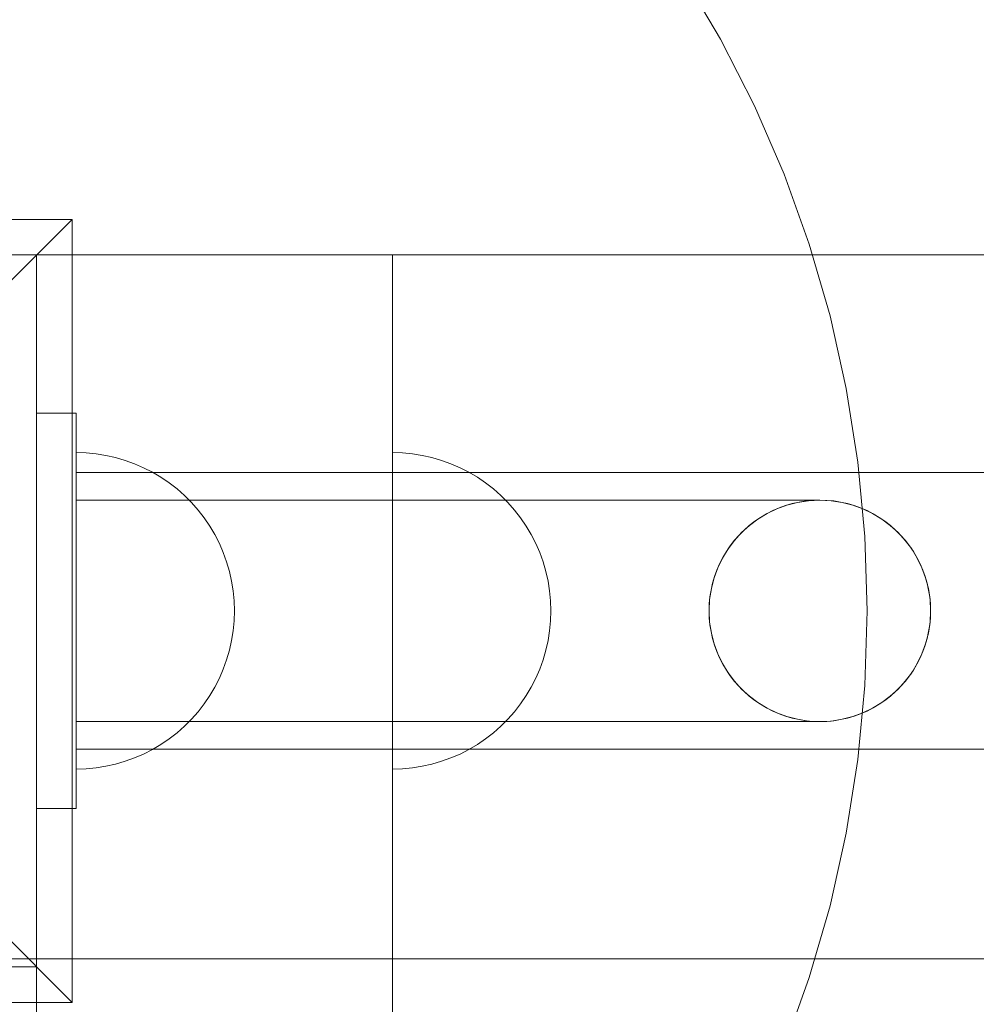
# Model space of a CAD drawing. Units: millimetres. Extents: x 15107 to 24482, y 2541 to 11541.
# Drawn here: x 18374 to 18495, y 9265 to 9390 of the extents above; entities that cross this region are included whole.
import ezdxf

# ---------------------------------------------------------------- set-up
doc = ezdxf.new("R2010")
doc.units = ezdxf.units.MM
doc.header["$MEASUREMENT"] = 0
doc.linetypes.add('Wipeout_Contour', pattern=[1000, 0, -1000])
doc.layers.add('STREFA', color=7, linetype='Continuous')
doc.layers.add('STREFA_Nr_pióra__7', color=7, linetype='Continuous', lineweight=18)
doc.layers.add('ZESTAW_Nr_pióra__7', color=7, linetype='Continuous', lineweight=18)
doc.styles.add('GENERATED_STYLE_1', font='txt')
doc.dimstyles.new('GENERATED_STYLE__1', dxfattribs={"dimtxt": 200, "dimasz": 137.681159, "dimexe": 0.18, "dimexo": 0, "dimgap": 0.09, "dimtad": 1, "dimtih": 1, "dimtoh": 1, "dimdec": 0, "dimlfac": 0.1, "dimzin": 0, "dimdsep": 46, "dimtxsty": 'GENERATED_STYLE_1', "dimblk": 'ARROWHEAD_5', "dimblk1": 'ARROWHEAD_5', "dimblk2": 'ARROWHEAD_5', "dimcen": 0.09, "dimclrd": 7, "dimclre": 7, "dimclrt": 7, "dimazin": 0, "dimtfac": 1, "dimtdec": 4, "dimtmove": 0, "dimatfit": 3, "dimfxl": 0, "dimtolj": 1, "dimtzin": 0, "dimarcsym": 0})

# ---------------------------------------------------------------- blocks, each defined once
blk = doc.blocks.new('*D1')
at = {"layer": 'STREFA_Nr_pióra__7', "linetype": 'Continuous'}
for points in [[(15107.34, 11238.28), (15247.29, 11200.78), (15247.29, 11275.78)], [(23889.43, 11238.28), (23749.48, 11275.78), (23749.48, 11200.78)]]:
    blk.add_hatch(color=256, dxfattribs=at).paths.add_polyline_path(points)
for p, q in [((15107.34, 11102.41), (15107.34, 11374.15)), ((23889.43, 11102.41), (23889.43, 11374.15)), ((15107.34, 11238.28), (15247.29, 11275.78)), ((15247.29, 11275.78), (15247.29, 11200.78)), ((23889.43, 11238.28), (23749.48, 11275.78)), ((23749.48, 11200.78), (23749.48, 11275.78)), ((15107.34, 11238.28), (15247.29, 11200.78)), ((15247.29, 11238.28), (23749.48, 11238.28)), ((23889.43, 11238.28), (23749.48, 11200.78))]:
    blk.add_line(p, q, dxfattribs=at)
at = {"color": 254, "linetype": 'Wipeout_Contour', "lineweight": 0, "ltscale": 90304.222757}
blk.add_wipeout([(19251.08, 11258.63), (19745.69, 11258.63), (19745.69, 11497.93), (19251.08, 11497.93)], dxfattribs=at).dxf.layer = 'STREFA'
at = {"layer": 'STREFA_Nr_pióra__7', "insert": (19270.73, 11278.28), "char_height": 200, "attachment_point": 7, "style": 'GENERATED_STYLE_1'}
blk.add_mtext('\\A1;{\\fArial|b0|i0|c238|p38;878}', dxfattribs=at)
blk = doc.blocks.new('ARROWHEAD_5')
at = {"color": 0, "linetype": 'Continuous', "lineweight": 0}
blk.add_line((0, 0), (-1, 0), dxfattribs=at)
blk.add_solid([(-1, 0.2679), (0, 0), (-1, -0.2679), (-1, 0.2679)], dxfattribs=at)

msp = doc.modelspace()

# ---------------------------------------------------------------- linework, layer by layer
at = {"layer": 'ZESTAW_Nr_pióra__7', "linetype": 'Continuous'}
for p, q in [((18462.6, 9387.12), (18457.8, 9395.24)), ((18466.87, 9378.73), (18462.6, 9387.12)), ((18470.62, 9370.08), (18466.87, 9378.73)), ((18473.81, 9361.21), (18470.62, 9370.08)), ((18380.65, 9364.36), (18281.65, 9364.36)), ((18380.65, 9364.36), (18331.15, 9314.86)), ((18380.65, 9265.36), (18380.65, 9364.36)), ((18476.44, 9352.16), (18473.81, 9361.21)), ((18286.15, 9359.86), (18376.15, 9359.86)), ((18376.15, 9359.86), (18376.15, 9269.86)), ((18376.15, 9359.86), (18421.15, 9359.86)), ((18376.15, 8459.86), (18376.15, 9359.86)), ((18376.15, 9270.86), (18376.15, 9359.86)), ((18376.15, 9359.86), (19096.15, 9359.86)), ((18421.15, 9359.86), (18421.15, 8459.86)), ((18478.49, 9342.97), (18476.44, 9352.16)), ((18479.97, 9333.66), (18478.49, 9342.97)), ((18376.15, 9339.86), (18381.15, 9339.86)), ((18376.15, 9289.86), (18376.15, 9339.86)), ((18376.15, 9339.86), (18381.15, 9339.86)), ((18376.15, 9289.86), (18376.15, 9339.86)), ((18376.15, 9339.86), (18381.15, 9339.86)), ((18376.15, 9289.86), (18376.15, 9339.86)), ((18381.15, 9339.86), (18381.15, 9289.86)), ((18381.15, 9339.86), (18381.15, 9289.86)), ((18381.15, 9339.86), (18381.15, 9289.86)), ((18381.15, 9334.86), (18381.15, 9334.82)), ((18381.15, 9334.86), (18382.41, 9334.82)), ((18382.41, 9334.82), (18381.15, 9334.86)), ((18381.15, 9334.82), (18381.15, 9334.86)), ((18382.41, 9334.82), (18381.15, 9334.86)), ((18381.15, 9334.82), (18381.15, 9334.86)), ((18382.41, 9334.82), (18381.15, 9334.86)), ((18381.15, 9334.82), (18381.15, 9334.86)), ((18381.15, 9334.82), (18381.15, 9334.7)), ((18381.15, 9334.7), (18381.15, 9334.82)), ((18381.15, 9334.7), (18381.15, 9334.82)), ((18381.15, 9334.7), (18381.15, 9334.82)), ((18381.15, 9334.7), (18381.15, 9334.51)), ((18381.15, 9334.51), (18381.15, 9334.7)), ((18381.15, 9334.51), (18381.15, 9334.7)), ((18381.15, 9334.51), (18381.15, 9334.7)), ((18381.15, 9334.51), (18381.15, 9334.23)), ((18381.15, 9334.23), (18381.15, 9334.51)), ((18381.15, 9334.23), (18381.15, 9334.51)), ((18381.15, 9334.23), (18381.15, 9334.51)), ((18381.15, 9334.23), (18381.15, 9333.88)), ((18381.15, 9333.88), (18381.15, 9334.23)), ((18381.15, 9333.88), (18381.15, 9334.23)), ((18381.15, 9333.88), (18381.15, 9334.23)), ((18382.41, 9334.82), (18383.66, 9334.7)), ((18383.66, 9334.7), (18382.41, 9334.82)), ((18383.66, 9334.7), (18382.41, 9334.82)), ((18383.66, 9334.7), (18382.41, 9334.82)), ((18383.66, 9334.7), (18384.9, 9334.51)), ((18384.9, 9334.51), (18383.66, 9334.7)), ((18384.9, 9334.51), (18383.66, 9334.7)), ((18384.9, 9334.51), (18383.66, 9334.7)), ((18384.9, 9334.51), (18386.12, 9334.23)), ((18386.12, 9334.23), (18384.9, 9334.51)), ((18386.12, 9334.23), (18384.9, 9334.51)), ((18386.12, 9334.23), (18384.9, 9334.51)), ((18386.12, 9334.23), (18387.33, 9333.88)), ((18387.33, 9333.88), (18386.12, 9334.23)), ((18387.33, 9333.88), (18386.12, 9334.23)), ((18387.33, 9333.88), (18386.12, 9334.23)), ((18422.41, 9334.82), (18421.15, 9334.86)), ((18421.15, 9334.86), (18421.15, 9334.82)), ((18421.15, 9334.82), (18421.15, 9334.7)), ((18421.15, 9334.7), (18421.15, 9334.51)), ((18421.15, 9334.51), (18421.15, 9334.23)), ((18421.15, 9334.23), (18421.15, 9333.88)), ((18423.66, 9334.7), (18422.41, 9334.82)), ((18424.9, 9334.51), (18423.66, 9334.7)), ((18426.12, 9334.23), (18424.9, 9334.51)), ((18427.33, 9333.88), (18426.12, 9334.23)), ((18381.15, 9333.88), (18381.15, 9333.46)), ((18381.15, 9333.46), (18381.15, 9333.88)), ((18381.15, 9333.46), (18381.15, 9333.88)), ((18381.15, 9333.46), (18381.15, 9333.88)), ((18381.15, 9333.46), (18381.15, 9332.96)), ((18381.15, 9332.96), (18381.15, 9333.46)), ((18381.15, 9332.96), (18381.15, 9333.46)), ((18381.15, 9332.96), (18381.15, 9333.46)), ((18387.33, 9333.88), (18388.51, 9333.46)), ((18388.51, 9333.46), (18387.33, 9333.88)), ((18388.51, 9333.46), (18387.33, 9333.88)), ((18388.51, 9333.46), (18387.33, 9333.88)), ((18388.51, 9333.46), (18389.67, 9332.96)), ((18389.67, 9332.96), (18388.51, 9333.46)), ((18389.67, 9332.96), (18388.51, 9333.46)), ((18389.67, 9332.96), (18388.51, 9333.46)), ((18421.15, 9333.88), (18421.15, 9333.46)), ((18421.15, 9333.46), (18421.15, 9332.96)), ((18428.51, 9333.46), (18427.33, 9333.88)), ((18429.67, 9332.96), (18428.51, 9333.46)), ((18480.85, 9324.28), (18479.97, 9333.66)), ((18381.15, 9332.96), (18381.15, 9332.39)), ((18381.15, 9332.39), (18381.15, 9332.96)), ((18381.15, 9332.39), (18381.15, 9332.96)), ((18381.15, 9332.39), (18381.15, 9332.96)), ((18381.15, 9332.39), (18381.15, 9331.75)), ((18381.15, 9331.75), (18381.15, 9332.39)), ((18381.15, 9331.75), (18381.15, 9332.39)), ((18381.15, 9331.75), (18381.15, 9332.39)), ((18381.15, 9332.33), (18381.15, 9332.36)), ((19091.15, 9332.36), (18381.15, 9332.36)), ((18381.15, 9332.33), (18381.15, 9332.36)), ((19091.15, 9332.36), (18381.15, 9332.36)), ((18381.15, 9332.22), (18381.15, 9332.33)), ((18381.15, 9332.22), (18381.15, 9332.33)), ((18381.15, 9332.05), (18381.15, 9332.22)), ((18381.15, 9332.05), (18381.15, 9332.22)), ((18381.15, 9331.81), (18381.15, 9332.05)), ((18381.15, 9331.81), (18381.15, 9332.05)), ((18381.15, 9331.5), (18381.15, 9331.81)), ((18381.15, 9331.5), (18381.15, 9331.81)), ((18381.15, 9331.75), (18381.15, 9331.04)), ((18381.15, 9331.04), (18381.15, 9331.75)), ((18381.15, 9331.04), (18381.15, 9331.75)), ((18381.15, 9331.04), (18381.15, 9331.75)), ((18389.67, 9332.96), (18390.79, 9332.39)), ((18390.79, 9332.39), (18389.67, 9332.96)), ((18390.79, 9332.39), (18389.67, 9332.96)), ((18390.79, 9332.39), (18389.67, 9332.96)), ((18390.79, 9332.39), (18391.87, 9331.75)), ((18391.87, 9331.75), (18390.79, 9332.39)), ((18391.87, 9331.75), (18390.79, 9332.39)), ((18391.87, 9331.75), (18390.79, 9332.39)), ((18391.87, 9331.75), (18392.91, 9331.04)), ((18392.91, 9331.04), (18391.87, 9331.75)), ((18392.91, 9331.04), (18391.87, 9331.75)), ((18392.91, 9331.04), (18391.87, 9331.75)), ((18421.15, 9332.96), (18421.15, 9332.39)), ((18421.15, 9332.39), (18421.15, 9331.75)), ((18421.15, 9331.75), (18421.15, 9331.04)), ((18430.79, 9332.39), (18429.67, 9332.96)), ((18431.87, 9331.75), (18430.79, 9332.39)), ((18432.91, 9331.04), (18431.87, 9331.75)), ((18381.15, 9331.13), (18381.15, 9331.5)), ((18381.15, 9331.13), (18381.15, 9331.5)), ((18381.15, 9330.7), (18381.15, 9331.13)), ((18381.15, 9330.7), (18381.15, 9331.13)), ((18381.15, 9331.04), (18381.15, 9330.27)), ((18381.15, 9330.27), (18381.15, 9331.04)), ((18381.15, 9330.27), (18381.15, 9331.04)), ((18381.15, 9330.27), (18381.15, 9331.04)), ((18381.15, 9330.2), (18381.15, 9330.7)), ((18381.15, 9330.2), (18381.15, 9330.7)), ((18392.91, 9331.04), (18393.9, 9330.27)), ((18393.9, 9330.27), (18392.91, 9331.04)), ((18393.9, 9330.27), (18392.91, 9331.04)), ((18393.9, 9330.27), (18392.91, 9331.04)), ((18421.15, 9331.04), (18421.15, 9330.27)), ((18433.9, 9330.27), (18432.91, 9331.04)), ((18381.15, 9330.27), (18381.15, 9329.44)), ((18381.15, 9329.44), (18381.15, 9330.27)), ((18381.15, 9329.44), (18381.15, 9330.27)), ((18381.15, 9329.44), (18381.15, 9330.27)), ((18381.15, 9329.64), (18381.15, 9330.2)), ((18381.15, 9329.64), (18381.15, 9330.2)), ((18381.15, 9329.02), (18381.15, 9329.64)), ((18381.15, 9329.02), (18381.15, 9329.64)), ((18381.15, 9329.44), (18381.15, 9328.55)), ((18381.15, 9328.55), (18381.15, 9329.44)), ((18381.15, 9328.55), (18381.15, 9329.44)), ((18381.15, 9328.55), (18381.15, 9329.44)), ((18393.9, 9330.27), (18394.84, 9329.44)), ((18394.84, 9329.44), (18393.9, 9330.27)), ((18394.84, 9329.44), (18393.9, 9330.27)), ((18394.84, 9329.44), (18393.9, 9330.27)), ((18394.84, 9329.44), (18395.73, 9328.55)), ((18395.73, 9328.55), (18394.84, 9329.44)), ((18395.73, 9328.55), (18394.84, 9329.44)), ((18395.73, 9328.55), (18394.84, 9329.44)), ((18421.15, 9330.27), (18421.15, 9329.44)), ((18421.15, 9329.44), (18421.15, 9328.55)), ((18434.84, 9329.44), (18433.9, 9330.27)), ((18435.73, 9328.55), (18434.84, 9329.44)), ((18381.15, 9328.35), (18381.15, 9329.02)), ((18381.15, 9328.35), (18381.15, 9329.02)), ((18381.15, 9328.86), (18387.05, 9328.86)), ((18381.15, 9328.83), (18381.15, 9328.86)), ((18381.15, 9328.75), (18381.15, 9328.83)), ((18381.15, 9328.61), (18381.15, 9328.75)), ((18381.15, 9328.42), (18381.15, 9328.61)), ((18381.15, 9328.55), (18381.15, 9327.61)), ((18381.15, 9327.61), (18381.15, 9328.55)), ((18381.15, 9327.61), (18381.15, 9328.55)), ((18381.15, 9327.61), (18381.15, 9328.55)), ((18381.15, 9328.18), (18381.15, 9328.42)), ((18381.15, 9327.62), (18381.15, 9328.35)), ((18381.15, 9327.62), (18381.15, 9328.35)), ((18381.15, 9327.88), (18381.15, 9328.18)), ((18387.05, 9328.86), (18392.93, 9328.86)), ((18392.93, 9328.86), (18398.76, 9328.86)), ((18395.73, 9328.55), (18396.56, 9327.61)), ((18396.56, 9327.61), (18395.73, 9328.55)), ((18396.56, 9327.61), (18395.73, 9328.55)), ((18396.56, 9327.61), (18395.73, 9328.55)), ((18398.76, 9328.86), (18404.53, 9328.86)), ((18404.53, 9328.86), (18410.2, 9328.86)), ((18410.2, 9328.86), (18415.75, 9328.86)), ((18415.75, 9328.86), (18421.17, 9328.86)), ((18421.15, 9328.55), (18421.15, 9327.61)), ((18421.17, 9328.86), (18426.43, 9328.86)), ((18426.43, 9328.86), (18431.52, 9328.86)), ((18431.52, 9328.86), (18436.4, 9328.86)), ((18436.56, 9327.61), (18435.73, 9328.55)), ((18436.4, 9328.86), (18441.07, 9328.86)), ((18441.07, 9328.86), (18445.5, 9328.86)), ((18445.5, 9328.86), (18449.67, 9328.86)), ((18449.67, 9328.86), (18453.58, 9328.86)), ((18453.58, 9328.86), (18457.2, 9328.86)), ((18457.2, 9328.86), (18460.52, 9328.86)), ((18460.52, 9328.86), (18463.52, 9328.86)), ((18463.52, 9328.86), (18466.2, 9328.86)), ((18466.2, 9328.86), (18468.55, 9328.86)), ((18468.55, 9328.86), (18470.55, 9328.86)), ((18470, 9327.88), (18470.82, 9328.18)), ((18470.55, 9328.86), (18472.2, 9328.86)), ((18470.82, 9328.18), (18471.67, 9328.42)), ((18471.67, 9328.42), (18472.53, 9328.61)), ((18472.2, 9328.86), (18473.48, 9328.86)), ((18472.53, 9328.61), (18473.4, 9328.75)), ((18473.4, 9328.75), (18474.27, 9328.83)), ((18473.48, 9328.86), (18474.41, 9328.86)), ((18474.27, 9328.83), (18475.15, 9328.86)), ((18474.41, 9328.86), (18474.96, 9328.86)), ((18474.96, 9328.86), (18475.15, 9328.86)), ((18475.15, 9328.86), (18476.03, 9328.83)), ((18476.03, 9328.83), (18476.9, 9328.75)), ((18476.9, 9328.75), (18477.77, 9328.61)), ((18477.77, 9328.61), (18478.63, 9328.42)), ((18478.63, 9328.42), (18479.48, 9328.18)), ((18479.48, 9328.18), (18480.3, 9327.88)), ((18381.15, 9327.53), (18381.15, 9327.88)), ((18381.15, 9326.84), (18381.15, 9327.62)), ((18381.15, 9326.84), (18381.15, 9327.62)), ((18381.15, 9327.61), (18381.15, 9326.62)), ((18381.15, 9326.62), (18381.15, 9327.61)), ((18381.15, 9326.62), (18381.15, 9327.61)), ((18381.15, 9326.62), (18381.15, 9327.61)), ((18381.15, 9327.13), (18381.15, 9327.53)), ((18381.15, 9326.68), (18381.15, 9327.13)), ((18381.15, 9326.02), (18381.15, 9326.84)), ((18381.15, 9326.02), (18381.15, 9326.84)), ((18396.56, 9327.61), (18397.33, 9326.62)), ((18397.33, 9326.62), (18396.56, 9327.61)), ((18397.33, 9326.62), (18396.56, 9327.61)), ((18397.33, 9326.62), (18396.56, 9327.61)), ((18421.15, 9327.61), (18421.15, 9326.62)), ((18437.33, 9326.62), (18436.56, 9327.61)), ((18467.65, 9326.68), (18468.41, 9327.13)), ((18468.41, 9327.13), (18469.19, 9327.53)), ((18469.19, 9327.53), (18470, 9327.88)), ((18480.3, 9327.88), (18481.11, 9327.53)), ((18481.11, 9327.53), (18481.89, 9327.13)), ((18481.89, 9327.13), (18482.65, 9326.68)), ((18381.15, 9326.19), (18381.15, 9326.68)), ((18381.15, 9326.62), (18381.15, 9325.58)), ((18381.15, 9325.58), (18381.15, 9326.62)), ((18381.15, 9325.58), (18381.15, 9326.62)), ((18381.15, 9325.58), (18381.15, 9326.62)), ((18381.15, 9325.65), (18381.15, 9326.19)), ((18381.15, 9325.15), (18381.15, 9326.02)), ((18381.15, 9325.15), (18381.15, 9326.02)), ((18381.15, 9325.07), (18381.15, 9325.65)), ((18381.15, 9325.58), (18381.15, 9324.5)), ((18381.15, 9324.5), (18381.15, 9325.58)), ((18381.15, 9324.5), (18381.15, 9325.58)), ((18381.15, 9324.5), (18381.15, 9325.58)), ((18397.33, 9326.62), (18398.04, 9325.58)), ((18398.04, 9325.58), (18397.33, 9326.62)), ((18398.04, 9325.58), (18397.33, 9326.62)), ((18398.04, 9325.58), (18397.33, 9326.62)), ((18398.04, 9325.58), (18398.68, 9324.5)), ((18398.68, 9324.5), (18398.04, 9325.58)), ((18398.68, 9324.5), (18398.04, 9325.58)), ((18398.68, 9324.5), (18398.04, 9325.58)), ((18421.15, 9326.62), (18421.15, 9325.58)), ((18421.15, 9325.58), (18421.15, 9324.5)), ((18438.04, 9325.58), (18437.33, 9326.62)), ((18438.68, 9324.5), (18438.04, 9325.58)), ((18465.57, 9325.07), (18466.23, 9325.65)), ((18466.23, 9325.65), (18466.92, 9326.19)), ((18466.92, 9326.19), (18467.65, 9326.68)), ((18482.65, 9326.68), (18483.38, 9326.19)), ((18483.38, 9326.19), (18484.07, 9325.65)), ((18484.07, 9325.65), (18484.73, 9325.07)), ((18381.15, 9324.24), (18381.15, 9325.15)), ((18381.15, 9324.24), (18381.15, 9325.15)), ((18381.15, 9324.44), (18381.15, 9325.07)), ((18381.15, 9324.5), (18381.15, 9323.38)), ((18381.15, 9323.38), (18381.15, 9324.5)), ((18381.15, 9323.38), (18381.15, 9324.5)), ((18381.15, 9323.38), (18381.15, 9324.5)), ((18381.15, 9323.79), (18381.15, 9324.44)), ((18398.68, 9324.5), (18399.25, 9323.38)), ((18399.25, 9323.38), (18398.68, 9324.5)), ((18399.25, 9323.38), (18398.68, 9324.5)), ((18399.25, 9323.38), (18398.68, 9324.5)), ((18421.15, 9324.5), (18421.15, 9323.38)), ((18439.25, 9323.38), (18438.68, 9324.5)), ((18464.36, 9323.79), (18464.94, 9324.44)), ((18464.94, 9324.44), (18465.57, 9325.07)), ((18481.15, 9314.86), (18480.85, 9324.28)), ((18484.73, 9325.07), (18485.36, 9324.44)), ((18485.36, 9324.44), (18485.94, 9323.79)), ((18381.15, 9323.29), (18381.15, 9324.24)), ((18381.15, 9323.29), (18381.15, 9324.24)), ((18381.15, 9323.09), (18381.15, 9323.79)), ((18381.15, 9323.38), (18381.15, 9322.22)), ((18381.15, 9322.22), (18381.15, 9323.38)), ((18381.15, 9322.22), (18381.15, 9323.38)), ((18381.15, 9322.22), (18381.15, 9323.38)), ((18381.15, 9322.31), (18381.15, 9323.29)), ((18381.15, 9322.31), (18381.15, 9323.29)), ((18381.15, 9322.36), (18381.15, 9323.09)), ((18399.25, 9323.38), (18399.75, 9322.22)), ((18399.75, 9322.22), (18399.25, 9323.38)), ((18399.75, 9322.22), (18399.25, 9323.38)), ((18399.75, 9322.22), (18399.25, 9323.38)), ((18421.15, 9323.38), (18421.15, 9322.22)), ((18439.75, 9322.22), (18439.25, 9323.38)), ((18463.33, 9322.36), (18463.82, 9323.09)), ((18463.82, 9323.09), (18464.36, 9323.79)), ((18485.94, 9323.79), (18486.48, 9323.09)), ((18486.48, 9323.09), (18486.97, 9322.36)), ((18381.15, 9321.61), (18381.15, 9322.36)), ((18381.15, 9321.3), (18381.15, 9322.31)), ((18381.15, 9321.3), (18381.15, 9322.31)), ((18381.15, 9322.22), (18381.15, 9321.04)), ((18381.15, 9321.04), (18381.15, 9322.22)), ((18381.15, 9321.04), (18381.15, 9322.22)), ((18381.15, 9321.04), (18381.15, 9322.22)), ((18399.75, 9322.22), (18400.17, 9321.04)), ((18400.17, 9321.04), (18399.75, 9322.22)), ((18400.17, 9321.04), (18399.75, 9322.22)), ((18400.17, 9321.04), (18399.75, 9322.22)), ((18421.15, 9322.22), (18421.15, 9321.04)), ((18440.17, 9321.04), (18439.75, 9322.22)), ((18462.88, 9321.61), (18463.33, 9322.36)), ((18486.97, 9322.36), (18487.42, 9321.61)), ((18381.15, 9320.82), (18381.15, 9321.61)), ((18381.15, 9320.27), (18381.15, 9321.3)), ((18381.15, 9320.27), (18381.15, 9321.3)), ((18381.15, 9321.04), (18381.15, 9319.84)), ((18381.15, 9319.84), (18381.15, 9321.04)), ((18381.15, 9319.84), (18381.15, 9321.04)), ((18381.15, 9319.84), (18381.15, 9321.04)), ((18381.15, 9320.02), (18381.15, 9320.82)), ((18400.17, 9321.04), (18400.52, 9319.84)), ((18400.52, 9319.84), (18400.17, 9321.04)), ((18400.52, 9319.84), (18400.17, 9321.04)), ((18400.52, 9319.84), (18400.17, 9321.04)), ((18421.15, 9321.04), (18421.15, 9319.84)), ((18440.52, 9319.84), (18440.17, 9321.04)), ((18462.13, 9320.02), (18462.48, 9320.82)), ((18462.48, 9320.82), (18462.88, 9321.61)), ((18487.42, 9321.61), (18487.82, 9320.82)), ((18487.82, 9320.82), (18488.17, 9320.02)), ((18381.15, 9319.21), (18381.15, 9320.27)), ((18381.15, 9319.21), (18381.15, 9320.27)), ((18381.15, 9319.19), (18381.15, 9320.02)), ((18381.15, 9319.84), (18381.15, 9318.61)), ((18381.15, 9318.61), (18381.15, 9319.84)), ((18381.15, 9318.61), (18381.15, 9319.84)), ((18381.15, 9318.61), (18381.15, 9319.84)), ((18400.52, 9319.84), (18400.8, 9318.61)), ((18400.8, 9318.61), (18400.52, 9319.84)), ((18400.8, 9318.61), (18400.52, 9319.84)), ((18400.8, 9318.61), (18400.52, 9319.84)), ((18421.15, 9319.84), (18421.15, 9318.61)), ((18440.8, 9318.61), (18440.52, 9319.84)), ((18461.84, 9319.19), (18462.13, 9320.02)), ((18488.17, 9320.02), (18488.46, 9319.19)), ((18381.15, 9318.14), (18381.15, 9319.21)), ((18381.15, 9318.14), (18381.15, 9319.21)), ((18381.15, 9318.34), (18381.15, 9319.19)), ((18381.15, 9318.61), (18381.15, 9317.37)), ((18381.15, 9317.37), (18381.15, 9318.61)), ((18381.15, 9317.37), (18381.15, 9318.61)), ((18381.15, 9317.37), (18381.15, 9318.61)), ((18381.15, 9317.48), (18381.15, 9318.34)), ((18381.15, 9317.05), (18381.15, 9318.14)), ((18381.15, 9317.05), (18381.15, 9318.14)), ((18400.8, 9318.61), (18400.99, 9317.37)), ((18400.99, 9317.37), (18400.8, 9318.61)), ((18400.99, 9317.37), (18400.8, 9318.61)), ((18400.99, 9317.37), (18400.8, 9318.61)), ((18421.15, 9318.61), (18421.15, 9317.37)), ((18440.99, 9317.37), (18440.8, 9318.61)), ((18461.4, 9317.48), (18461.59, 9318.34)), ((18461.59, 9318.34), (18461.84, 9319.19)), ((18488.46, 9319.19), (18488.71, 9318.34)), ((18488.71, 9318.34), (18488.9, 9317.48)), ((18381.15, 9316.62), (18381.15, 9317.48)), ((18381.15, 9317.37), (18381.15, 9316.12)), ((18381.15, 9316.12), (18381.15, 9317.37)), ((18381.15, 9316.12), (18381.15, 9317.37)), ((18381.15, 9316.12), (18381.15, 9317.37)), ((18381.15, 9315.96), (18381.15, 9317.05)), ((18381.15, 9315.96), (18381.15, 9317.05)), ((18400.99, 9317.37), (18401.11, 9316.12)), ((18401.11, 9316.12), (18400.99, 9317.37)), ((18401.11, 9316.12), (18400.99, 9317.37)), ((18401.11, 9316.12), (18400.99, 9317.37)), ((18421.15, 9317.37), (18421.15, 9316.12)), ((18441.11, 9316.12), (18440.99, 9317.37)), ((18461.26, 9316.62), (18461.4, 9317.48)), ((18488.9, 9317.48), (18489.04, 9316.62)), ((18381.15, 9315.74), (18381.15, 9316.62)), ((18381.15, 9316.12), (18381.15, 9314.86)), ((18381.15, 9314.86), (18381.15, 9316.12)), ((18381.15, 9314.86), (18381.15, 9316.12)), ((18381.15, 9314.86), (18381.15, 9316.12)), ((18381.15, 9314.86), (18381.15, 9315.96)), ((18381.15, 9314.86), (18381.15, 9315.96)), ((18381.15, 9314.86), (18381.15, 9315.74)), ((18401.11, 9316.12), (18401.15, 9314.86)), ((18401.15, 9314.86), (18401.11, 9316.12)), ((18401.15, 9314.86), (18401.11, 9316.12)), ((18401.15, 9314.86), (18401.11, 9316.12)), ((18421.15, 9316.12), (18421.15, 9314.86)), ((18441.15, 9314.86), (18441.11, 9316.12)), ((18461.15, 9314.86), (18461.18, 9315.74)), ((18461.18, 9315.74), (18461.26, 9316.62)), ((18489.04, 9316.62), (18489.12, 9315.74)), ((18489.12, 9315.74), (18489.15, 9314.86)), ((18380.65, 9265.36), (18331.15, 9314.86)), ((18381.15, 9314.86), (18381.15, 9313.61)), ((18381.15, 9313.76), (18381.15, 9314.86)), ((18381.15, 9313.61), (18381.15, 9314.86)), ((18381.15, 9313.98), (18381.15, 9314.86)), ((18381.15, 9313.76), (18381.15, 9314.86)), ((18381.15, 9313.61), (18381.15, 9314.86)), ((18381.15, 9313.61), (18381.15, 9314.86)), ((18401.15, 9314.86), (18401.11, 9313.61)), ((18401.15, 9314.86), (18401.11, 9313.61)), ((18401.15, 9314.86), (18401.11, 9313.61)), ((18401.15, 9314.86), (18401.11, 9313.61)), ((18421.15, 9314.86), (18421.15, 9313.61)), ((18441.15, 9314.86), (18441.11, 9313.61)), ((18461.18, 9313.98), (18461.15, 9314.86)), ((18480.85, 9305.44), (18481.15, 9314.86)), ((18489.15, 9314.86), (18489.12, 9313.98)), ((18381.15, 9313.11), (18381.15, 9313.98)), ((18381.15, 9312.67), (18381.15, 9313.76)), ((18381.15, 9312.67), (18381.15, 9313.76)), ((18381.15, 9313.61), (18381.15, 9312.35)), ((18381.15, 9312.35), (18381.15, 9313.61)), ((18381.15, 9312.35), (18381.15, 9313.61)), ((18381.15, 9312.35), (18381.15, 9313.61)), ((18381.15, 9312.24), (18381.15, 9313.11)), ((18401.11, 9313.61), (18400.99, 9312.35)), ((18401.11, 9313.61), (18400.99, 9312.35)), ((18401.11, 9313.61), (18400.99, 9312.35)), ((18401.11, 9313.61), (18400.99, 9312.35)), ((18421.15, 9313.61), (18421.15, 9312.35)), ((18441.11, 9313.61), (18440.99, 9312.35)), ((18461.26, 9313.11), (18461.18, 9313.98)), ((18461.4, 9312.24), (18461.26, 9313.11)), ((18489.04, 9313.11), (18488.9, 9312.24)), ((18489.12, 9313.98), (18489.04, 9313.11)), ((18381.15, 9311.58), (18381.15, 9312.67)), ((18381.15, 9311.58), (18381.15, 9312.67)), ((18381.15, 9312.35), (18381.15, 9311.11)), ((18381.15, 9311.11), (18381.15, 9312.35)), ((18381.15, 9311.11), (18381.15, 9312.35)), ((18381.15, 9311.11), (18381.15, 9312.35)), ((18381.15, 9311.38), (18381.15, 9312.24)), ((18400.99, 9312.35), (18400.8, 9311.11)), ((18400.99, 9312.35), (18400.8, 9311.11)), ((18400.99, 9312.35), (18400.8, 9311.11)), ((18400.99, 9312.35), (18400.8, 9311.11)), ((18421.15, 9312.35), (18421.15, 9311.11)), ((18440.99, 9312.35), (18440.8, 9311.11)), ((18461.59, 9311.38), (18461.4, 9312.24)), ((18488.9, 9312.24), (18488.71, 9311.38)), ((18381.15, 9310.51), (18381.15, 9311.58)), ((18381.15, 9310.51), (18381.15, 9311.58)), ((18381.15, 9310.54), (18381.15, 9311.38)), ((18381.15, 9311.11), (18381.15, 9309.89)), ((18381.15, 9309.89), (18381.15, 9311.11)), ((18381.15, 9309.89), (18381.15, 9311.11)), ((18381.15, 9309.89), (18381.15, 9311.11)), ((18400.8, 9311.11), (18400.52, 9309.89)), ((18400.8, 9311.11), (18400.52, 9309.89)), ((18400.8, 9311.11), (18400.52, 9309.89)), ((18400.8, 9311.11), (18400.52, 9309.89)), ((18421.15, 9311.11), (18421.15, 9309.89)), ((18440.8, 9311.11), (18440.52, 9309.89)), ((18461.84, 9310.54), (18461.59, 9311.38)), ((18488.71, 9311.38), (18488.46, 9310.54)), ((18381.15, 9309.71), (18381.15, 9310.54)), ((18381.15, 9309.45), (18381.15, 9310.51)), ((18381.15, 9309.45), (18381.15, 9310.51)), ((18381.15, 9309.89), (18381.15, 9308.68)), ((18381.15, 9308.68), (18381.15, 9309.89)), ((18381.15, 9308.68), (18381.15, 9309.89)), ((18381.15, 9308.68), (18381.15, 9309.89)), ((18381.15, 9308.9), (18381.15, 9309.71)), ((18381.15, 9308.42), (18381.15, 9309.45)), ((18381.15, 9308.42), (18381.15, 9309.45)), ((18400.52, 9309.89), (18400.17, 9308.68)), ((18400.52, 9309.89), (18400.17, 9308.68)), ((18400.52, 9309.89), (18400.17, 9308.68)), ((18400.52, 9309.89), (18400.17, 9308.68)), ((18421.15, 9309.89), (18421.15, 9308.68)), ((18440.52, 9309.89), (18440.17, 9308.68)), ((18462.13, 9309.71), (18461.84, 9310.54)), ((18462.48, 9308.9), (18462.13, 9309.71)), ((18488.17, 9309.71), (18487.82, 9308.9)), ((18488.46, 9310.54), (18488.17, 9309.71)), ((18381.15, 9308.12), (18381.15, 9308.9)), ((18381.15, 9308.68), (18381.15, 9307.5)), ((18381.15, 9307.5), (18381.15, 9308.68)), ((18381.15, 9307.5), (18381.15, 9308.68)), ((18381.15, 9307.5), (18381.15, 9308.68)), ((18381.15, 9307.41), (18381.15, 9308.42)), ((18381.15, 9307.41), (18381.15, 9308.42)), ((18381.15, 9307.36), (18381.15, 9308.12)), ((18400.17, 9308.68), (18399.75, 9307.5)), ((18400.17, 9308.68), (18399.75, 9307.5)), ((18400.17, 9308.68), (18399.75, 9307.5)), ((18400.17, 9308.68), (18399.75, 9307.5)), ((18421.15, 9308.68), (18421.15, 9307.5)), ((18440.17, 9308.68), (18439.75, 9307.5)), ((18462.88, 9308.12), (18462.48, 9308.9)), ((18463.33, 9307.36), (18462.88, 9308.12)), ((18487.42, 9308.12), (18486.97, 9307.36)), ((18487.82, 9308.9), (18487.42, 9308.12)), ((18381.15, 9307.5), (18381.15, 9306.35)), ((18381.15, 9306.35), (18381.15, 9307.5)), ((18381.15, 9306.35), (18381.15, 9307.5)), ((18381.15, 9306.35), (18381.15, 9307.5)), ((18381.15, 9306.43), (18381.15, 9307.41)), ((18381.15, 9306.43), (18381.15, 9307.41)), ((18381.15, 9306.63), (18381.15, 9307.36)), ((18399.75, 9307.5), (18399.25, 9306.35)), ((18399.75, 9307.5), (18399.25, 9306.35)), ((18399.75, 9307.5), (18399.25, 9306.35)), ((18399.75, 9307.5), (18399.25, 9306.35)), ((18421.15, 9307.5), (18421.15, 9306.35)), ((18439.75, 9307.5), (18439.25, 9306.35)), ((18463.82, 9306.63), (18463.33, 9307.36)), ((18486.97, 9307.36), (18486.48, 9306.63)), ((18381.15, 9305.94), (18381.15, 9306.63)), ((18381.15, 9305.48), (18381.15, 9306.43)), ((18381.15, 9305.48), (18381.15, 9306.43)), ((18381.15, 9306.35), (18381.15, 9305.23)), ((18381.15, 9305.23), (18381.15, 9306.35)), ((18381.15, 9305.23), (18381.15, 9306.35)), ((18381.15, 9305.23), (18381.15, 9306.35)), ((18381.15, 9305.28), (18381.15, 9305.94)), ((18399.25, 9306.35), (18398.68, 9305.23)), ((18399.25, 9306.35), (18398.68, 9305.23)), ((18399.25, 9306.35), (18398.68, 9305.23)), ((18399.25, 9306.35), (18398.68, 9305.23)), ((18421.15, 9306.35), (18421.15, 9305.23)), ((18439.25, 9306.35), (18438.68, 9305.23)), ((18464.36, 9305.94), (18463.82, 9306.63)), ((18464.94, 9305.28), (18464.36, 9305.94)), ((18485.94, 9305.94), (18485.36, 9305.28)), ((18486.48, 9306.63), (18485.94, 9305.94)), ((18381.15, 9304.58), (18381.15, 9305.48)), ((18381.15, 9304.58), (18381.15, 9305.48)), ((18381.15, 9304.66), (18381.15, 9305.28)), ((18381.15, 9305.23), (18381.15, 9304.14)), ((18381.15, 9304.14), (18381.15, 9305.23)), ((18381.15, 9304.14), (18381.15, 9305.23)), ((18381.15, 9304.14), (18381.15, 9305.23)), ((18381.15, 9304.07), (18381.15, 9304.66)), ((18381.15, 9303.71), (18381.15, 9304.58)), ((18381.15, 9303.71), (18381.15, 9304.58)), ((18398.68, 9305.23), (18398.04, 9304.14)), ((18398.68, 9305.23), (18398.04, 9304.14)), ((18398.68, 9305.23), (18398.04, 9304.14)), ((18398.68, 9305.23), (18398.04, 9304.14)), ((18421.15, 9305.23), (18421.15, 9304.14)), ((18438.68, 9305.23), (18438.04, 9304.14)), ((18465.57, 9304.66), (18464.94, 9305.28)), ((18466.23, 9304.07), (18465.57, 9304.66)), ((18479.97, 9296.06), (18480.85, 9305.44)), ((18484.73, 9304.66), (18484.07, 9304.07)), ((18485.36, 9305.28), (18484.73, 9304.66)), ((18381.15, 9304.14), (18381.15, 9303.11)), ((18381.15, 9303.11), (18381.15, 9304.14)), ((18381.15, 9303.11), (18381.15, 9304.14)), ((18381.15, 9303.11), (18381.15, 9304.14)), ((18381.15, 9303.54), (18381.15, 9304.07)), ((18381.15, 9302.88), (18381.15, 9303.71)), ((18381.15, 9302.88), (18381.15, 9303.71)), ((18381.15, 9303.04), (18381.15, 9303.54)), ((18381.15, 9303.11), (18381.15, 9302.11)), ((18381.15, 9302.11), (18381.15, 9303.11)), ((18381.15, 9302.11), (18381.15, 9303.11)), ((18381.15, 9302.11), (18381.15, 9303.11)), ((18397.33, 9303.11), (18396.56, 9302.11)), ((18397.33, 9303.11), (18396.56, 9302.11)), ((18397.33, 9303.11), (18396.56, 9302.11)), ((18397.33, 9303.11), (18396.56, 9302.11)), ((18398.04, 9304.14), (18397.33, 9303.11)), ((18398.04, 9304.14), (18397.33, 9303.11)), ((18398.04, 9304.14), (18397.33, 9303.11)), ((18398.04, 9304.14), (18397.33, 9303.11)), ((18421.15, 9304.14), (18421.15, 9303.11)), ((18421.15, 9303.11), (18421.15, 9302.11)), ((18437.33, 9303.11), (18436.56, 9302.11)), ((18438.04, 9304.14), (18437.33, 9303.11)), ((18466.92, 9303.54), (18466.23, 9304.07)), ((18467.65, 9303.04), (18466.92, 9303.54)), ((18483.38, 9303.54), (18482.65, 9303.04)), ((18484.07, 9304.07), (18483.38, 9303.54)), ((18381.15, 9302.59), (18381.15, 9303.04)), ((18381.15, 9302.1), (18381.15, 9302.88)), ((18381.15, 9302.1), (18381.15, 9302.88)), ((18381.15, 9302.19), (18381.15, 9302.59)), ((18381.15, 9301.84), (18381.15, 9302.19)), ((18381.15, 9302.11), (18381.15, 9301.17)), ((18381.15, 9301.17), (18381.15, 9302.11)), ((18381.15, 9301.17), (18381.15, 9302.11)), ((18381.15, 9301.17), (18381.15, 9302.11)), ((18381.15, 9301.38), (18381.15, 9302.1)), ((18381.15, 9301.38), (18381.15, 9302.1)), ((18396.56, 9302.11), (18395.73, 9301.17)), ((18396.56, 9302.11), (18395.73, 9301.17)), ((18396.56, 9302.11), (18395.73, 9301.17)), ((18396.56, 9302.11), (18395.73, 9301.17)), ((18421.15, 9302.11), (18421.15, 9301.17)), ((18436.56, 9302.11), (18435.73, 9301.17)), ((18468.41, 9302.59), (18467.65, 9303.04)), ((18469.19, 9302.19), (18468.41, 9302.59)), ((18470, 9301.84), (18469.19, 9302.19)), ((18481.11, 9302.19), (18480.3, 9301.84)), ((18481.89, 9302.59), (18481.11, 9302.19)), ((18482.65, 9303.04), (18481.89, 9302.59)), ((18381.15, 9301.55), (18381.15, 9301.84)), ((18381.15, 9301.3), (18381.15, 9301.55)), ((18381.15, 9300.7), (18381.15, 9301.38)), ((18381.15, 9300.7), (18381.15, 9301.38)), ((18381.15, 9301.11), (18381.15, 9301.3)), ((18381.15, 9301.17), (18381.15, 9300.28)), ((18381.15, 9300.28), (18381.15, 9301.17)), ((18381.15, 9300.28), (18381.15, 9301.17)), ((18381.15, 9300.28), (18381.15, 9301.17)), ((18381.15, 9300.97), (18381.15, 9301.11)), ((18381.15, 9300.89), (18381.15, 9300.97)), ((18381.15, 9300.86), (18381.15, 9300.89)), ((18381.15, 9300.86), (18387.05, 9300.86)), ((18381.15, 9300.09), (18381.15, 9300.7)), ((18381.15, 9300.09), (18381.15, 9300.7)), ((18387.05, 9300.86), (18392.93, 9300.86)), ((18392.93, 9300.86), (18398.76, 9300.86)), ((18395.73, 9301.17), (18394.84, 9300.28)), ((18395.73, 9301.17), (18394.84, 9300.28)), ((18395.73, 9301.17), (18394.84, 9300.28)), ((18395.73, 9301.17), (18394.84, 9300.28)), ((18398.76, 9300.86), (18404.53, 9300.86)), ((18404.53, 9300.86), (18410.2, 9300.86)), ((18410.2, 9300.86), (18415.75, 9300.86)), ((18415.75, 9300.86), (18421.17, 9300.86)), ((18421.15, 9301.17), (18421.15, 9300.28)), ((18421.17, 9300.86), (18426.43, 9300.86)), ((18426.43, 9300.86), (18431.52, 9300.86)), ((18431.52, 9300.86), (18436.4, 9300.86)), ((18435.73, 9301.17), (18434.84, 9300.28)), ((18436.4, 9300.86), (18441.07, 9300.86)), ((18441.07, 9300.86), (18445.5, 9300.86)), ((18445.5, 9300.86), (18449.67, 9300.86)), ((18449.67, 9300.86), (18453.58, 9300.86)), ((18453.58, 9300.86), (18457.2, 9300.86)), ((18457.2, 9300.86), (18460.52, 9300.86)), ((18460.52, 9300.86), (18463.52, 9300.86)), ((18463.52, 9300.86), (18466.2, 9300.86)), ((18466.2, 9300.86), (18468.55, 9300.86)), ((18468.55, 9300.86), (18470.55, 9300.86)), ((18470.82, 9301.55), (18470, 9301.84)), ((18470.55, 9300.86), (18472.2, 9300.86)), ((18471.67, 9301.3), (18470.82, 9301.55)), ((18472.53, 9301.11), (18471.67, 9301.3)), ((18472.2, 9300.86), (18473.48, 9300.86)), ((18473.4, 9300.97), (18472.53, 9301.11)), ((18474.27, 9300.89), (18473.4, 9300.97)), ((18473.48, 9300.86), (18474.41, 9300.86)), ((18475.15, 9300.86), (18474.27, 9300.89)), ((18474.41, 9300.86), (18474.96, 9300.86)), ((18474.96, 9300.86), (18475.15, 9300.86)), ((18476.03, 9300.89), (18475.15, 9300.86)), ((18476.9, 9300.97), (18476.03, 9300.89)), ((18477.77, 9301.11), (18476.9, 9300.97)), ((18478.63, 9301.3), (18477.77, 9301.11)), ((18479.48, 9301.55), (18478.63, 9301.3)), ((18480.3, 9301.84), (18479.48, 9301.55)), ((18381.15, 9300.28), (18381.15, 9299.45)), ((18381.15, 9299.45), (18381.15, 9300.28)), ((18381.15, 9299.45), (18381.15, 9300.28)), ((18381.15, 9299.45), (18381.15, 9300.28)), ((18381.15, 9299.53), (18381.15, 9300.09)), ((18381.15, 9299.53), (18381.15, 9300.09)), ((18381.15, 9299.03), (18381.15, 9299.53)), ((18381.15, 9299.03), (18381.15, 9299.53)), ((18381.15, 9299.45), (18381.15, 9298.68)), ((18381.15, 9298.68), (18381.15, 9299.45)), ((18381.15, 9298.68), (18381.15, 9299.45)), ((18381.15, 9298.68), (18381.15, 9299.45)), ((18393.9, 9299.45), (18392.91, 9298.68)), ((18393.9, 9299.45), (18392.91, 9298.68)), ((18393.9, 9299.45), (18392.91, 9298.68)), ((18393.9, 9299.45), (18392.91, 9298.68)), ((18394.84, 9300.28), (18393.9, 9299.45)), ((18394.84, 9300.28), (18393.9, 9299.45)), ((18394.84, 9300.28), (18393.9, 9299.45)), ((18394.84, 9300.28), (18393.9, 9299.45)), ((18421.15, 9300.28), (18421.15, 9299.45)), ((18421.15, 9299.45), (18421.15, 9298.68)), ((18433.9, 9299.45), (18432.91, 9298.68)), ((18434.84, 9300.28), (18433.9, 9299.45)), ((18381.15, 9298.59), (18381.15, 9299.03)), ((18381.15, 9298.59), (18381.15, 9299.03)), ((18381.15, 9298.68), (18381.15, 9297.97)), ((18381.15, 9297.97), (18381.15, 9298.68)), ((18381.15, 9297.97), (18381.15, 9298.68)), ((18381.15, 9297.97), (18381.15, 9298.68)), ((18381.15, 9298.22), (18381.15, 9298.59)), ((18381.15, 9298.22), (18381.15, 9298.59)), ((18381.15, 9297.91), (18381.15, 9298.22)), ((18381.15, 9297.91), (18381.15, 9298.22)), ((18392.91, 9298.68), (18391.87, 9297.97)), ((18392.91, 9298.68), (18391.87, 9297.97)), ((18392.91, 9298.68), (18391.87, 9297.97)), ((18392.91, 9298.68), (18391.87, 9297.97)), ((18421.15, 9298.68), (18421.15, 9297.97)), ((18432.91, 9298.68), (18431.87, 9297.97)), ((18381.15, 9297.97), (18381.15, 9297.34)), ((18381.15, 9297.34), (18381.15, 9297.97)), ((18381.15, 9297.34), (18381.15, 9297.97)), ((18381.15, 9297.34), (18381.15, 9297.97)), ((18381.15, 9297.67), (18381.15, 9297.91)), ((18381.15, 9297.67), (18381.15, 9297.91)), ((18381.15, 9297.5), (18381.15, 9297.67)), ((18381.15, 9297.5), (18381.15, 9297.67)), ((18381.15, 9297.4), (18381.15, 9297.5)), ((18381.15, 9297.4), (18381.15, 9297.5)), ((18381.15, 9297.36), (18381.15, 9297.4)), ((18381.15, 9297.36), (18381.15, 9297.4)), ((19091.15, 9297.36), (18381.15, 9297.36)), ((19091.15, 9297.36), (18381.15, 9297.36)), ((18381.15, 9297.34), (18381.15, 9296.76)), ((18381.15, 9296.76), (18381.15, 9297.34)), ((18381.15, 9296.76), (18381.15, 9297.34)), ((18381.15, 9296.76), (18381.15, 9297.34)), ((18390.79, 9297.34), (18389.67, 9296.76)), ((18390.79, 9297.34), (18389.67, 9296.76)), ((18390.79, 9297.34), (18389.67, 9296.76)), ((18390.79, 9297.34), (18389.67, 9296.76)), ((18391.87, 9297.97), (18390.79, 9297.34)), ((18391.87, 9297.97), (18390.79, 9297.34)), ((18391.87, 9297.97), (18390.79, 9297.34)), ((18391.87, 9297.97), (18390.79, 9297.34)), ((18421.15, 9297.97), (18421.15, 9297.34)), ((18421.15, 9297.34), (18421.15, 9296.76)), ((18430.79, 9297.34), (18429.67, 9296.76)), ((18431.87, 9297.97), (18430.79, 9297.34)), ((18381.15, 9296.76), (18381.15, 9296.27)), ((18381.15, 9296.27), (18381.15, 9296.76)), ((18381.15, 9296.27), (18381.15, 9296.76)), ((18381.15, 9296.27), (18381.15, 9296.76)), ((18381.15, 9296.27), (18381.15, 9295.84)), ((18381.15, 9295.84), (18381.15, 9296.27)), ((18381.15, 9295.84), (18381.15, 9296.27)), ((18381.15, 9295.84), (18381.15, 9296.27)), ((18381.15, 9295.84), (18381.15, 9295.49)), ((18381.15, 9295.49), (18381.15, 9295.84)), ((18381.15, 9295.49), (18381.15, 9295.84)), ((18381.15, 9295.49), (18381.15, 9295.84)), ((18387.33, 9295.84), (18386.12, 9295.49)), ((18387.33, 9295.84), (18386.12, 9295.49)), ((18387.33, 9295.84), (18386.12, 9295.49)), ((18387.33, 9295.84), (18386.12, 9295.49)), ((18388.51, 9296.27), (18387.33, 9295.84)), ((18388.51, 9296.27), (18387.33, 9295.84)), ((18388.51, 9296.27), (18387.33, 9295.84)), ((18388.51, 9296.27), (18387.33, 9295.84)), ((18389.67, 9296.76), (18388.51, 9296.27)), ((18389.67, 9296.76), (18388.51, 9296.27)), ((18389.67, 9296.76), (18388.51, 9296.27)), ((18389.67, 9296.76), (18388.51, 9296.27)), ((18421.15, 9296.76), (18421.15, 9296.27)), ((18421.15, 9296.27), (18421.15, 9295.84)), ((18421.15, 9295.84), (18421.15, 9295.49)), ((18427.33, 9295.84), (18426.12, 9295.49)), ((18428.51, 9296.27), (18427.33, 9295.84)), ((18429.67, 9296.76), (18428.51, 9296.27)), ((18478.49, 9286.75), (18479.97, 9296.06)), ((18381.15, 9295.49), (18381.15, 9295.22)), ((18381.15, 9295.22), (18381.15, 9295.49)), ((18381.15, 9295.22), (18381.15, 9295.49)), ((18381.15, 9295.22), (18381.15, 9295.49)), ((18381.15, 9295.22), (18381.15, 9295.02)), ((18381.15, 9295.02), (18381.15, 9295.22)), ((18381.15, 9295.02), (18381.15, 9295.22)), ((18381.15, 9295.02), (18381.15, 9295.22)), ((18381.15, 9295.02), (18381.15, 9294.9)), ((18381.15, 9294.9), (18381.15, 9295.02)), ((18381.15, 9294.9), (18381.15, 9295.02)), ((18381.15, 9294.9), (18381.15, 9295.02)), ((18381.15, 9294.9), (18381.15, 9294.86)), ((18382.41, 9294.9), (18381.15, 9294.86)), ((18382.41, 9294.9), (18381.15, 9294.86)), ((18381.15, 9294.86), (18381.15, 9294.9)), ((18382.41, 9294.9), (18381.15, 9294.86)), ((18381.15, 9294.86), (18381.15, 9294.9)), ((18382.41, 9294.9), (18381.15, 9294.86)), ((18381.15, 9294.86), (18381.15, 9294.9)), ((18383.66, 9295.02), (18382.41, 9294.9)), ((18383.66, 9295.02), (18382.41, 9294.9)), ((18383.66, 9295.02), (18382.41, 9294.9)), ((18383.66, 9295.02), (18382.41, 9294.9)), ((18384.9, 9295.22), (18383.66, 9295.02)), ((18384.9, 9295.22), (18383.66, 9295.02)), ((18384.9, 9295.22), (18383.66, 9295.02)), ((18384.9, 9295.22), (18383.66, 9295.02)), ((18386.12, 9295.49), (18384.9, 9295.22)), ((18386.12, 9295.49), (18384.9, 9295.22)), ((18386.12, 9295.49), (18384.9, 9295.22)), ((18386.12, 9295.49), (18384.9, 9295.22)), ((18421.15, 9295.49), (18421.15, 9295.22)), ((18421.15, 9295.22), (18421.15, 9295.02)), ((18421.15, 9295.02), (18421.15, 9294.9)), ((18422.41, 9294.9), (18421.15, 9294.86)), ((18421.15, 9294.9), (18421.15, 9294.86)), ((18423.66, 9295.02), (18422.41, 9294.9)), ((18424.9, 9295.22), (18423.66, 9295.02)), ((18426.12, 9295.49), (18424.9, 9295.22)), ((18381.15, 9289.86), (18376.15, 9289.86)), ((18381.15, 9289.86), (18376.15, 9289.86)), ((18381.15, 9289.86), (18376.15, 9289.86)), ((18476.44, 9277.56), (18478.49, 9286.75)), ((18473.81, 9268.51), (18476.44, 9277.56)), ((18286.15, 9270.86), (19186.15, 9270.86)), ((19096.15, 9270.86), (18376.15, 9270.86)), ((18376.15, 9269.86), (18286.15, 9269.86)), ((18470.62, 9259.64), (18473.81, 9268.51)), ((18281.65, 9265.36), (18380.65, 9265.36))]:
    msp.add_line(p, q, dxfattribs=at)
for start, end in [(0, 180), (0, 180), (180, 0), (180, 0)]:
    msp.add_arc((18475.15, 9314.86), 14, start, end, dxfattribs=at)

# ---------------------------------------------------------------- next in the draw order: dimensions: what is measured, and where the dimension line sits
at = {"layer": 'STREFA', "linetype": 'Continuous'}
dim = msp.add_linear_dim(base=(23889.43, 11238.28), p1=(15107.34, 8199.74), p2=(23889.43, 9061.84), dimstyle='GENERATED_STYLE__1', dxfattribs=at)
dim.commit()
dim.dimension.update_dxf_attribs({"geometry": '*D1', "text_midpoint": (19498.39, 11378.28), "dimtype": 160})

doc.saveas('drawing.dxf')
